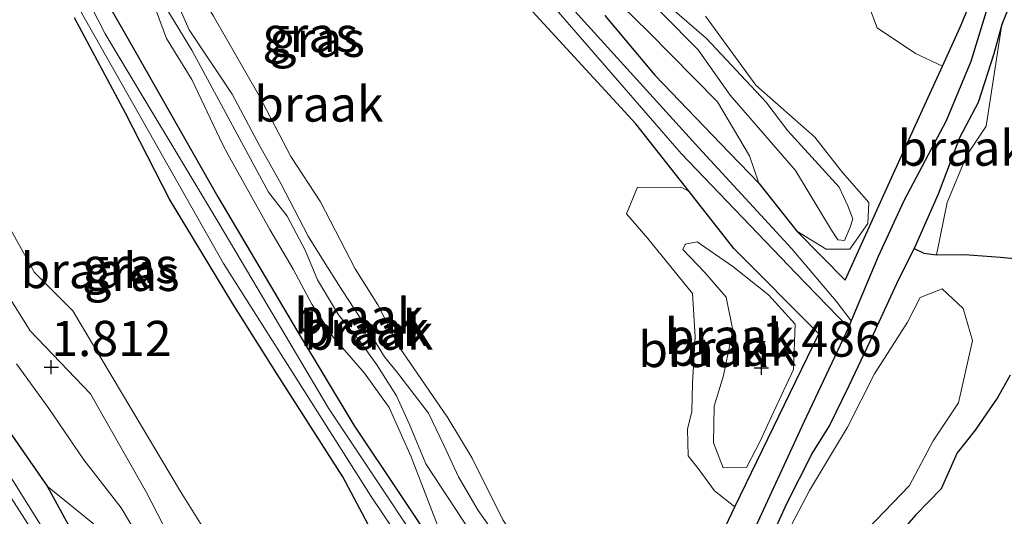
# Model space of a CAD drawing. Units: metres. Extents: x 259992 to 265230, y 591311 to 594003.
# Drawn here: x 262248 to 262317, y 592339 to 592375 of the extents above; entities that cross this region are included whole.
import ezdxf
from ezdxf.enums import TextEntityAlignment as Align

# ---------------------------------------------------------------- set-up
doc = ezdxf.new("R2010")
doc.units = ezdxf.units.M
doc.layers.get('0').update_dxf_attribs({"lineweight": 25})
for name, color, linetype in [('B-ME-GW-HOOGTEPUNT-S-B1', 10, 'Continuous'), ('B-ME-GW-INSTEEKWATERGANG-L-B1', 10, 'Continuous'), ('B-ME-GW-WATERGANG-GREPPEL-L-B1', 10, 'Continuous')]:
    doc.layers.add(name, color=color, linetype=linetype)
for name, color, linetype, lineweight in [('B-ME-GW-KRUINLIJN-L-B1', 93, 'Continuous', 18), ('B-ME-GW-TEENLIJN-L-B1', 93, 'Continuous', 18), ('B-ME-IE-GRASLAND-GV-B6', 93, 'Continuous', 18), ('B-ME-IE-GRONDWERKLIJN-GROND_NIETINGERICHT-GV-B6', 253, 'Continuous', 18), ('B-ME-OG-WATER-GV-B6', 153, 'Continuous', 18)]:
    doc.layers.add(name, color=color, linetype=linetype, lineweight=lineweight)
doc.styles.add('NLCS-ISO', font='NLCS-ISO.TTF')

# ---------------------------------------------------------------- blocks, each defined once
blk = doc.blocks.new('hoogtepunt')
for p, q in [((-0.5, 0), (0.5, 0)), ((0, 0.5), (0, -0.5))]:
    blk.add_line(p, q)

msp = doc.modelspace()

# ---------------------------------------------------------------- linework, layer by layer
at = {"layer": 'B-ME-GW-INSTEEKWATERGANG-L-B1'}
for points in [[(262353.017, 592457.479, 1.128), (262348.585, 592446.81, 1.122), (262347.533, 592442.953, 1.068), (262345.162, 592437.431, 1.07), (262343.049, 592432.428, 1.008), (262340.719, 592427.823, 0.96), (262339.006, 592424.129, 0.948), (262337.472, 592420.652, 0.968), (262335.324, 592415.964, 0.992), (262333.972, 592412.364, 0.998), (262332.305, 592407.813, 1.098), (262329.779, 592401.606, 1.094), (262327.85, 592397.354, 1.144), (262325.383, 592392.275, 1.152), (262323.64, 592388.993, 1.104), (262321.997, 592385.625, 0.946), (262319.792, 592380.944, 0.624), (262318.644, 592378.006, 0.54), (262317.145, 592374.214, 0.662), (262316.568, 592372.13, 0.842), (262315.47, 592368.692, 0.944), (262314.139, 592366.177, 1.084), (262312.63, 592362.191, 1.174), (262310.93, 592358.352, 1.208)], [(262294.997, 592362.375, 0.887), (262291.223, 592367.165, 0.86), (262279.242, 592380.199, 0.862), (262268.968, 592392.353, 0.774), (262255.669, 592407.246, 0.792), (262249.262, 592414.939, 0.78), (262244.867, 592421.114, 0.78), (262240.073, 592427.332, 0.78)], [(262312.939, 592371.27, 1.126), (262314.196, 592374.033, 1.098), (262315.791, 592377.861, 1.056), (262312.9, 592381.196, 0.726), (262311.33, 592382.635, 0.726)], [(262253.195, 592376.83, 1.112), (262255.907, 592372.064, 1.074), (262261.609, 592362.007, 1.01), (262267.252, 592352.473, 0.944), (262271.251, 592345.824, 1.166), (262277.869, 592335.943, 1.246), (262282.807, 592327.868, 1.262), (262289.967, 592319.69, 1.264), (262290.286, 592320.778, 1.342), (262292.53, 592326.497, 1.382), (262294.073, 592330.865, 1.414), (262296.018, 592335.368, 1.276), (262298.24, 592340.043, 1.308), (262301.743, 592347.295, 1.298), (262304.18, 592352.309, 1.246), (262298.169, 592358.348, 0.91), (262294.997, 592362.375, 0.887)], [(262272.267, 592338.79, 1.284), (262270.476, 592342.178, 1.198), (262265.773, 592349.508, 0.988), (262262.692, 592354.424, 0.95), (262258.206, 592361.834, 0.962), (262255.092, 592367.939, 1.038), (262251.478, 592374.691, 1.032)], [(262289.035, 592374.856, 0.792), (262292.571, 592370.628, 0.926), (262297.213, 592365.773, 0.944), (262299.931, 592362.975, 1.064), (262302.63, 592359.568, 1.222), (262306.035, 592356.097, 1.23), (262307.204, 592358.646, 1.37), (262309.199, 592363.087, 1.324), (262311.529, 592368.17, 1.158), (262312.939, 592371.27, 1.126)], [(262284.5, 592300.299, 0.98), (262285.679, 592303.124, 0.81), (262286.453, 592305.117, 0.688), (262288.275, 592310.135, 0.644), (262290.341, 592314.164, 0.71), (262292.863, 592319.537, 0.822), (262295.573, 592325.321, 0.816), (262297.602, 592331.179, 0.818), (262299.005, 592334.199, 0.814), (262300.536, 592337.279, 0.73), (262301.916, 592340.289, 0.814), (262303.676, 592343.782, 1.112), (262304.945, 592345.769, 1.132), (262306.337, 592348.634, 1.136), (262308.021, 592352.221, 1.186), (262309.695, 592355.873, 1.196), (262310.93, 592358.352, 1.208)], [(262310.93, 592358.352, 1.208), (262311.614, 592358.019, 1.03), (262312.509, 592357.887, 0.416), (262314.492, 592357.914, 0.546), (262317.056, 592357.734, 0.368), (262318.795, 592357.574, 0.664)], [(262317.737, 592349.36, 0.826), (262316.851, 592347.816, 0.958), (262315.262, 592345.479, 0.974), (262313.981, 592343.856, 1.034), (262312.836, 592341.315, 1.1), (262311.029, 592339.457, 1.002), (262308.809, 592336.871, 0.924), (262308.174, 592333.4, 0.922), (262307.243, 592330.284, 0.928), (262305.749, 592327.067, 0.932), (262304.407, 592324.139, 0.93), (262302.384, 592320.289, 0.958), (262300.358, 592316.261, 0.932), (262298.117, 592311.456, 0.938), (262295.803, 592306.366, 0.918), (262294.078, 592302.34, 0.924), (262293.701, 592299.825, 0.91), (262293.577, 592297.991, 0.928), (262293.275, 592296.636, 0.812), (262291.476, 592296.446, 0.764), (262288.572, 592297.319, 0.756), (262285.8, 592298.828, 0.758)], [(262245.364, 592347.496, 1.502), (262249.543, 592341.5, 1.382), (262252.669, 592335.768, 1.346)]]:
    msp.add_polyline3d(points, dxfattribs=at)
at = {"layer": 'B-ME-GW-KRUINLIJN-L-B1'}
for points in [[(262290.529, 592377.595, 1.196), (262295.636, 592372.408, 1.312), (262297.907, 592369.198, 1.466), (262302.532, 592363.873, 1.828), (262305.073, 592359.643, 1.966)], [(262282.086, 592336.936, 1.784), (262280.047, 592339.782, 1.792), (262278.654, 592342.172, 1.738), (262277.614, 592344.42, 1.596), (262276.542, 592346.683, 1.556), (262274.264, 592349.618, 1.51), (262273.427, 592350.658, 1.376), (262272.09, 592352.824, 1.35), (262270.458, 592355.343, 1.4), (262269.211, 592357.269, 1.414), (262268.019, 592359.228, 1.372), (262266.079, 592362.944, 1.528), (262264.563, 592365.629, 1.552), (262262.633, 592369.28, 1.592), (262259.581, 592373.824, 1.584), (262258.349, 592376.697, 1.44)], [(262257.604, 592375.984, 1.486), (262259.782, 592372.398, 1.592), (262265.201, 592362.331, 1.582), (262266.53, 592360.627, 1.45), (262267.802, 592358.233, 1.414), (262268.667, 592356.125, 1.398), (262270.176, 592353.641, 1.338), (262271.672, 592351.781, 1.376), (262272.871, 592350.097, 1.436), (262274.273, 592347.902, 1.51), (262275.192, 592345.868, 1.666), (262276.347, 592343.09, 1.71), (262279.558, 592338.195, 1.764)], [(262305.073, 592359.643, 1.966), (262305.533, 592358.954, 1.984), (262305.996, 592358.921, 1.984), (262306.409, 592359.866, 1.986), (262306.6, 592360.456, 1.944), (262306.237, 592361.359, 1.846), (262305.61, 592362.681, 1.702), (262301.992, 592366.688, 1.494), (262300.424, 592368.74, 1.39), (262296.224, 592373.213, 1.308), (262293.429, 592375.628, 1.258)], [(262295.563, 592358.826, 1.372), (262294.726, 592358.652, 1.41), (262294.719, 592358.636, 1.41), (262294.553, 592358.274, 1.41), (262296.098, 592356.65, 1.404), (262297.623, 592354.896, 1.426), (262298.083, 592352.556, 1.426), (262297.43, 592349.352, 1.418), (262296.768, 592347.167, 1.436), (262296.718, 592344.583, 1.484), (262297.417, 592342.809, 1.518), (262299.061, 592342.832, 1.52), (262300.034, 592344.695, 1.51), (262300.991, 592346.784, 1.488), (262302.38, 592349.77, 1.478), (262302.498, 592352.981, 1.478), (262300.622, 592355.055, 1.44), (262298.1, 592357.066, 1.446), (262295.563, 592358.826, 1.372)], [(262244.818, 592358.117, 1.492), (262248.336, 592352.504, 1.718), (262252.601, 592348.041, 1.79), (262256.563, 592341.05, 1.876), (262259.577, 592335.25, 1.754), (262262.06, 592331.763, 1.766), (262264.299, 592328.528, 1.768), (262268.031, 592322.338, 1.834), (262271.25, 592318.156, 1.73), (262273.775, 592313.894, 1.798), (262277.647, 592309.79, 2.004), (262279.941, 592304.459, 2.198)], [(262279.941, 592304.459, 2.198), (262280.119, 592303.502, 1.95), (262280.056, 592302.755, 1.95), (262279.555, 592301.531, 1.95), (262279.126, 592301.509, 1.896), (262277.49, 592303.931, 1.856), (262275.49, 592307.037, 1.8), (262273.347, 592310.268, 1.682), (262272.01, 592312.692, 1.674), (262270.21, 592315.149, 1.688), (262267.607, 592318.85, 1.69), (262264.865, 592323.551, 1.766), (262261.695, 592328.188, 1.716), (262258.104, 592333.337, 1.628), (262256.702, 592336.707, 1.682), (262254.777, 592339.978, 1.732), (262252.128, 592343.361, 1.726), (262249.656, 592347.002, 1.738), (262247.371, 592350.179, 1.77)]]:
    msp.add_polyline3d(points, dxfattribs=at)
at = {"layer": 'B-ME-GW-TEENLIJN-L-B1'}
for points in [[(262253.96, 592383.625, 0.898), (262253.013, 592382.427, 0.934), (262254.917, 592379.285, 1.034), (262256.724, 592376.626, 1.106), (262257.989, 592373.219, 1.152), (262259.788, 592370.325, 1.218), (262261.944, 592365.735, 1.122), (262262.35, 592364.971, 1.106), (262265.306, 592359.695, 1.088), (262266.957, 592356.868, 0.952), (262268.279, 592354.411, 1.014), (262269.817, 592352.034, 1.048), (262272, 592349.501, 1.1), (262273.759, 592347.083, 1.094), (262275.319, 592343.581, 1.254), (262277.415, 592338.122, 1.266), (262280.448, 592334.622, 1.108), (262283.306, 592331.302, 1.256), (262286.378, 592327.147, 1.406), (262287.28, 592323.947, 1.422), (262290.286, 592320.778, 1.342)], [(262292.53, 592326.497, 1.382), (262289.514, 592329.69, 1.478), (262287.492, 592331.792, 1.398), (262284.232, 592335.495, 1.434), (262281.81, 592339.113, 1.342), (262279.637, 592343.493, 1.158), (262277.897, 592346.341, 0.958), (262274.438, 592351.389, 0.856), (262272.946, 592354.343, 0.866), (262271.336, 592356.912, 0.946), (262268.892, 592361.654, 1.034), (262266.799, 592364.863, 1.044), (262264.531, 592369.207, 1.044), (262261.321, 592374.798, 0.936), (262259.042, 592378.47, 0.882), (262256.563, 592381.616, 0.854), (262253.96, 592383.625, 0.898)], [(262311.33, 592382.635, 0.726), (262310.175, 592381.395, 1.002), (262308.998, 592380.043, 0.996), (262308.06, 592378.084, 1.044), (262307.583, 592375.915, 1.11), (262308.313, 592373.988, 1.114), (262311.022, 592372.169, 1.118), (262312.939, 592371.27, 1.126)], [(262299.931, 592362.975, 1.064), (262299.267, 592364.912, 0.856), (262297.016, 592368.73, 0.832), (262292.094, 592373.713, 0.724), (262288.45, 592377.273, 0.718)], [(262296.154, 592374.798, 0.946), (262299.712, 592369.923, 0.912), (262303.894, 592366.235, 1.284), (262305.849, 592363.726, 1.452), (262307.727, 592361.612, 1.454), (262307.656, 592360.111, 1.434), (262306.365, 592358.294, 1.366), (262304.69, 592358.286, 1.312), (262302.63, 592359.568, 1.222)], [(262317.145, 592374.214, 0.662), (262316.037, 592367.019, 0.3), (262314.657, 592364.964, 0.324), (262313.273, 592361.597, 0.336), (262312.509, 592357.887, 0.416)], [(262251.342, 592353.929, 0.924), (262248.642, 592356.639, 0.956), (262246.986, 592359.628, 1.006), (262245.072, 592363.79, 1.014), (262242.702, 592367.523, 1.052), (262239.235, 592370.685, 1.18), (262236.742, 592371.369, 1.102)], [(262298.24, 592340.043, 1.308), (262296.801, 592341.165, 1.023), (262295.714, 592342.658, 1.023), (262294.936, 592343.652, 1.023), (262294.887, 592345.545, 1.023), (262295.177, 592346.786, 1.021), (262295.231, 592348.771, 1.007), (262295.418, 592352.09, 0.989), (262295.233, 592355.16, 0.947), (262292.081, 592359.053, 0.923), (262290.549, 592360.791, 0.923), (262291.342, 592362.696, 0.923), (262294.518, 592362.634, 0.923), (262294.997, 592362.375, 0.887)], [(262251.342, 592353.929, 0.924), (262254.792, 592348.132, 1.4), (262258.965, 592341.124, 1.398), (262261.224, 592337.541, 1.322), (262265.351, 592331.907, 1.32), (262267.715, 592328.554, 1.328), (262270.39, 592323.925, 1.42), (262274.617, 592316.295, 1.43), (262277.816, 592312.46, 1.434), (262280.549, 592309.476, 1.476), (262281.735, 592306.722, 1.306)], [(262249.543, 592341.5, 1.382), (262253.548, 592338.252, 1.414), (262255.686, 592334.664, 1.438), (262258.603, 592330.561, 1.434), (262261.278, 592324.498, 1.4), (262265.184, 592319.861, 1.41), (262268.157, 592314.796, 1.296), (262269.94, 592312.387, 1.302), (262272.753, 592308.928, 1.4), (262276.89, 592302.275, 1.404), (262278.435, 592300.173, 1.388), (262279.562, 592299.637, 1.344), (262280.528, 592300.528, 1.312), (262281.538, 592302.991, 1.29), (262281.735, 592306.722, 1.306)]]:
    msp.add_polyline3d(points, dxfattribs=at)
at = {"layer": 'B-ME-GW-WATERGANG-GREPPEL-L-B1'}
msp.add_polyline3d([(262316.762, 592377.541, 0.128), (262314.948, 592371.585, 0.216), (262313.204, 592367.388, 0.25), (262310.19, 592361.723, 0.3), (262308.381, 592357.775, 0.32), (262306.47, 592353.217, 0.376), (262306.276, 592352.749, 0.364), (262303.127, 592346.051, 0.364), (262299.543, 592338.318, 0.364), (262296.257, 592331.364, 0.356), (262292.698, 592322.904, 0.356), (262290.579, 592318.281, 0.356), (262289.547, 592316.008, 0.356)], dxfattribs=at)
at = {"layer": 'B-ME-IE-GRASLAND-GV-B6'}
for points in [[(262353.017, 592457.479, 1.128), (262348.585, 592446.81, 1.122), (262347.533, 592442.953, 1.068), (262345.162, 592437.431, 1.07), (262343.049, 592432.428, 1.008), (262340.719, 592427.823, 0.96), (262339.006, 592424.129, 0.948), (262337.472, 592420.652, 0.968), (262335.324, 592415.964, 0.992), (262333.972, 592412.364, 0.998), (262332.305, 592407.813, 1.098), (262329.779, 592401.606, 1.094), (262327.85, 592397.354, 1.144), (262325.383, 592392.275, 1.152), (262323.64, 592388.993, 1.104), (262321.997, 592385.625, 0.946), (262319.792, 592380.944, 0.624), (262318.644, 592378.006, 0.54), (262317.145, 592374.214, 0.662)], [(262306.47, 592353.217, 0.376), (262305.403, 592354.622, 0.334), (262302.264, 592358.329, 0.338), (262295.69, 592365.482, 0.292), (262282.046, 592380.533, 0.388), (262269.93, 592394.228, 0.44), (262257.825, 592408.772, 0.452), (262247.259, 592421.417, 0.462), (262241.072, 592428.592, 0.342), (262242.037, 592429.524, 0.416), (262250.777, 592437.043, 0.336), (262259.641, 592444.744, 0.28), (262261.598, 592442.673, 0.372), (262268.868, 592434.126, 0.334), (262278.821, 592422.14, 0.268), (262291.417, 592407.191, 0.098), (262303.81, 592393.45, 0.16), (262315.627, 592380.231, 0.156), (262316.762, 592377.541, 0.128), (262314.948, 592371.585, 0.216), (262313.204, 592367.388, 0.25), (262310.19, 592361.723, 0.3), (262308.381, 592357.775, 0.32), (262306.47, 592353.217, 0.376)], [(262290.579, 592318.281, 0.356), (262289.534, 592318.521, 0.532), (262286.909, 592321.436, 0.536), (262282.275, 592327.959, 0.538), (262278.912, 592332.825, 0.544), (262269.458, 592347.03, 0.54), (262261.686, 592360.127, 0.546), (262253.644, 592373.546, 0.526), (262248.17, 592384.275, 0.518)], [(262253.195, 592376.83, 1.112), (262255.907, 592372.064, 1.074), (262261.609, 592362.007, 1.01), (262267.252, 592352.473, 0.944), (262271.251, 592345.824, 1.166), (262277.869, 592335.943, 1.246), (262282.807, 592327.868, 1.262), (262289.967, 592319.69, 1.264), (262290.286, 592320.778, 1.342), (262292.53, 592326.497, 1.382), (262294.073, 592330.865, 1.414), (262296.018, 592335.368, 1.276), (262298.24, 592340.043, 1.308), (262301.743, 592347.295, 1.298), (262304.18, 592352.309, 1.246), (262298.169, 592358.348, 0.91), (262294.997, 592362.375, 0.887), (262291.223, 592367.165, 0.86), (262279.242, 592380.199, 0.862)], [(262282.296, 592299.426, 0.356), (262279.961, 592295.678, 0.364), (262279.051, 592294.344, 0.4), (262278.168, 592295.326, 0.402), (262273.671, 592301.805, 0.393), (262264.762, 592314.985, 0.393), (262253.946, 592330.949, 0.393), (262244.05, 592346.751, 0.393), (262234.846, 592360.981, 0.395), (262233.249, 592363.187, 0.395), (262230.06, 592379.159, 0.553)], [(262289.035, 592374.856, 0.792), (262292.571, 592370.628, 0.926), (262297.213, 592365.773, 0.944), (262299.931, 592362.975, 1.064), (262302.63, 592359.568, 1.222), (262306.035, 592356.097, 1.23), (262307.204, 592358.646, 1.37), (262309.199, 592363.087, 1.324), (262311.529, 592368.17, 1.158), (262312.939, 592371.27, 1.126), (262314.196, 592374.033, 1.098), (262315.791, 592377.861, 1.056)], [(262281.451, 592295.633, 0.407), (262282.296, 592299.426, 0.356), (262284.046, 592302.724, 0.356), (262286.293, 592307.626, 0.356), (262288.545, 592313.799, 0.356), (262289.547, 592316.008, 0.356), (262290.579, 592318.281, 0.356), (262292.698, 592322.904, 0.356), (262296.257, 592331.364, 0.356), (262299.543, 592338.318, 0.364), (262303.127, 592346.051, 0.364), (262306.276, 592352.749, 0.364), (262306.47, 592353.217, 0.376), (262308.381, 592357.775, 0.32), (262310.19, 592361.723, 0.3), (262313.204, 592367.388, 0.25), (262314.948, 592371.585, 0.216), (262316.762, 592377.541, 0.128)], [(262284.017, 592377.102, 0.36), (262294.433, 592365.083, 0.396), (262302.55, 592356.606, 0.466), (262306.276, 592352.749, 0.364), (262303.127, 592346.051, 0.364), (262299.543, 592338.318, 0.364), (262296.257, 592331.364, 0.356), (262292.698, 592322.904, 0.356), (262290.579, 592318.281, 0.356)], [(262251.448, 592375.986, 0.546), (262262.025, 592357.284, 0.506), (262272.472, 592340.772, 0.62), (262283.311, 592324.638, 0.518), (262289.547, 592316.008, 0.356), (262288.545, 592313.799, 0.356), (262286.293, 592307.626, 0.356), (262284.046, 592302.724, 0.356), (262282.296, 592299.426, 0.356)], [(262272.267, 592338.79, 1.284), (262270.476, 592342.178, 1.198), (262265.773, 592349.508, 0.988), (262262.692, 592354.424, 0.95), (262258.206, 592361.834, 0.962), (262255.092, 592367.939, 1.038), (262251.478, 592374.691, 1.032)], [(262317.145, 592374.214, 0.662), (262316.568, 592372.13, 0.842), (262315.47, 592368.692, 0.944), (262314.139, 592366.177, 1.084), (262312.63, 592362.191, 1.174), (262310.93, 592358.352, 1.208), (262309.695, 592355.873, 1.196), (262308.021, 592352.221, 1.186), (262306.337, 592348.634, 1.136), (262304.945, 592345.769, 1.132), (262303.676, 592343.782, 1.112), (262301.916, 592340.289, 0.814), (262300.536, 592337.279, 0.73)], [(262247.123, 592290.047, 0.557), (262243.786, 592308.217, 0.621), (262241.041, 592323.727, 0.687), (262238.522, 592338.774, 0.693), (262236.259, 592348.948, 0.731), (262234.381, 592356.318, 0.697), (262233.99, 592360.199, 0.395), (262242.992, 592346.877, 0.395), (262253.465, 592330.553, 0.393), (262264.183, 592314.415, 0.393), (262273.015, 592300.852, 0.393), (262278.589, 592292.645, 0.393)], [(262245.364, 592347.496, 1.502), (262249.543, 592341.5, 1.382), (262252.669, 592335.768, 1.346)]]:
    msp.add_polyline3d(points, dxfattribs=at)
at = {"layer": 'B-ME-IE-GRONDWERKLIJN-GROND_NIETINGERICHT-GV-B6'}
for points in [[(262317.145, 592374.214, 0.662), (262318.644, 592378.006, 0.54), (262319.792, 592380.944, 0.624), (262322.626, 592384.307, 0.506), (262325.648, 592389.033, 0.444), (262328.108, 592394.096, 0.322), (262329.821, 592397.79, 0.466), (262332.191, 592402.874, 0.554), (262334.607, 592407.062, 0.596), (262337.522, 592412.075, 0.292), (262340.503, 592418.492, 0.222), (262342.685, 592424.34, 0.254), (262344.93, 592429.282, 0.182), (262347.565, 592434.902, 0.106), (262349.9, 592440.082, 0.256), (262351.588, 592447.111, 0.334), (262354.52, 592454.506, 0.002), (262357.4, 592461.267, -0.008)], [(262312.9, 592381.196, 0.726), (262315.791, 592377.861, 1.056), (262314.196, 592374.033, 1.098), (262312.939, 592371.27, 1.126), (262311.022, 592372.169, 1.118), (262308.313, 592373.988, 1.114), (262307.583, 592375.915, 1.11), (262308.06, 592378.084, 1.044), (262308.998, 592380.043, 0.996), (262310.175, 592381.395, 1.002), (262311.33, 592382.635, 0.726), (262312.9, 592381.196, 0.726)], [(262279.242, 592380.199, 0.862), (262291.223, 592367.165, 0.86), (262294.997, 592362.375, 0.887), (262294.518, 592362.634, 0.923), (262291.342, 592362.696, 0.923), (262290.549, 592360.791, 0.923), (262292.081, 592359.053, 0.923), (262295.233, 592355.16, 0.947), (262295.418, 592352.09, 0.989), (262295.231, 592348.771, 1.007), (262295.177, 592346.786, 1.021), (262294.887, 592345.545, 1.023), (262294.936, 592343.652, 1.023), (262295.714, 592342.658, 1.023), (262296.801, 592341.165, 1.023), (262298.24, 592340.043, 1.308)], [(262299.931, 592362.975, 1.064), (262299.267, 592364.912, 0.856), (262297.016, 592368.73, 0.832), (262292.094, 592373.713, 0.724), (262288.45, 592377.273, 0.718)], [(262288.45, 592377.273, 0.718), (262292.094, 592373.713, 0.724), (262297.016, 592368.73, 0.832), (262299.267, 592364.912, 0.856), (262299.931, 592362.975, 1.064), (262297.213, 592365.773, 0.944), (262292.571, 592370.628, 0.926), (262289.035, 592374.856, 0.792)], [(262306.409, 592359.866, 1.986), (262305.996, 592358.921, 1.984), (262305.533, 592358.954, 1.984), (262305.073, 592359.643, 1.966), (262302.532, 592363.873, 1.828), (262297.907, 592369.198, 1.466), (262295.636, 592372.408, 1.312), (262290.529, 592377.595, 1.196)], [(262290.529, 592377.595, 1.196), (262295.636, 592372.408, 1.312), (262297.907, 592369.198, 1.466), (262302.532, 592363.873, 1.828), (262305.073, 592359.643, 1.966)], [(262277.869, 592335.943, 1.246), (262271.251, 592345.824, 1.166), (262267.252, 592352.473, 0.944), (262261.609, 592362.007, 1.01), (262255.907, 592372.064, 1.074), (262253.195, 592376.83, 1.112)], [(262256.724, 592376.626, 1.106), (262257.989, 592373.219, 1.152), (262259.788, 592370.325, 1.218), (262261.944, 592365.735, 1.122), (262262.35, 592364.971, 1.106), (262265.306, 592359.695, 1.088), (262266.957, 592356.868, 0.952), (262268.279, 592354.411, 1.014), (262269.817, 592352.034, 1.048), (262272, 592349.501, 1.1), (262273.759, 592347.083, 1.094), (262275.319, 592343.581, 1.254), (262277.415, 592338.122, 1.266)], [(262290.286, 592320.778, 1.342), (262287.28, 592323.947, 1.422), (262286.378, 592327.147, 1.406), (262283.306, 592331.302, 1.256), (262280.448, 592334.622, 1.108), (262277.415, 592338.122, 1.266), (262275.319, 592343.581, 1.254), (262273.759, 592347.083, 1.094), (262272, 592349.501, 1.1), (262269.817, 592352.034, 1.048), (262268.279, 592354.411, 1.014), (262266.957, 592356.868, 0.952), (262265.306, 592359.695, 1.088), (262262.35, 592364.971, 1.106), (262261.944, 592365.735, 1.122), (262259.788, 592370.325, 1.218), (262257.989, 592373.219, 1.152), (262256.724, 592376.626, 1.106)], [(262258.349, 592376.697, 1.44), (262259.581, 592373.824, 1.584), (262262.633, 592369.28, 1.592), (262264.563, 592365.629, 1.552), (262266.079, 592362.944, 1.528), (262268.019, 592359.228, 1.372), (262269.211, 592357.269, 1.414), (262270.458, 592355.343, 1.4), (262272.09, 592352.824, 1.35), (262273.427, 592350.658, 1.376), (262274.264, 592349.618, 1.51), (262276.542, 592346.683, 1.556), (262277.614, 592344.42, 1.596), (262278.654, 592342.172, 1.738), (262280.047, 592339.782, 1.792), (262282.086, 592336.936, 1.784), (262283.838, 592334.461, 1.78), (262285.643, 592332.102, 1.794), (262288.418, 592328.342, 1.822), (262288.809, 592327.585, 1.826), (262290.936, 592324.8, 1.86), (262291.017, 592323.588, 1.898)], [(262282.086, 592336.936, 1.784), (262280.047, 592339.782, 1.792), (262278.654, 592342.172, 1.738), (262277.614, 592344.42, 1.596), (262276.542, 592346.683, 1.556), (262274.264, 592349.618, 1.51), (262273.427, 592350.658, 1.376), (262272.09, 592352.824, 1.35), (262270.458, 592355.343, 1.4), (262269.211, 592357.269, 1.414), (262268.019, 592359.228, 1.372), (262266.079, 592362.944, 1.528), (262264.563, 592365.629, 1.552), (262262.633, 592369.28, 1.592), (262259.581, 592373.824, 1.584), (262258.349, 592376.697, 1.44)], [(262291.017, 592323.588, 1.898), (262290.492, 592322.355, 1.944), (262289.801, 592323.15, 1.952), (262288.34, 592325.651, 1.918), (262286.258, 592328.317, 1.878), (262285.146, 592330.279, 1.856), (262283.612, 592333.012, 1.816), (262281.806, 592335.413, 1.774), (262279.558, 592338.195, 1.764), (262276.347, 592343.09, 1.71), (262275.192, 592345.868, 1.666), (262274.273, 592347.902, 1.51), (262272.871, 592350.097, 1.436), (262271.672, 592351.781, 1.376), (262270.176, 592353.641, 1.338), (262268.667, 592356.125, 1.398), (262267.802, 592358.233, 1.414), (262266.53, 592360.627, 1.45), (262265.201, 592362.331, 1.582), (262259.782, 592372.398, 1.592), (262257.604, 592375.984, 1.486)], [(262257.604, 592375.984, 1.486), (262259.782, 592372.398, 1.592), (262265.201, 592362.331, 1.582), (262266.53, 592360.627, 1.45), (262267.802, 592358.233, 1.414), (262268.667, 592356.125, 1.398), (262270.176, 592353.641, 1.338), (262271.672, 592351.781, 1.376), (262272.871, 592350.097, 1.436), (262274.273, 592347.902, 1.51), (262275.192, 592345.868, 1.666), (262276.347, 592343.09, 1.71), (262279.558, 592338.195, 1.764)], [(262307.583, 592375.915, 1.11), (262308.313, 592373.988, 1.114), (262311.022, 592372.169, 1.118), (262312.939, 592371.27, 1.126), (262311.529, 592368.17, 1.158), (262309.199, 592363.087, 1.324), (262307.204, 592358.646, 1.37), (262306.035, 592356.097, 1.23), (262302.63, 592359.568, 1.222), (262304.69, 592358.286, 1.312), (262306.365, 592358.294, 1.366), (262307.656, 592360.111, 1.434), (262307.727, 592361.612, 1.454), (262305.849, 592363.726, 1.452), (262303.894, 592366.235, 1.284), (262299.712, 592369.923, 0.912), (262296.154, 592374.798, 0.946)], [(262293.429, 592375.628, 1.258), (262296.224, 592373.213, 1.308), (262300.424, 592368.74, 1.39), (262301.992, 592366.688, 1.494), (262305.61, 592362.681, 1.702), (262306.237, 592361.359, 1.846), (262306.6, 592360.456, 1.944), (262306.409, 592359.866, 1.986)], [(262305.073, 592359.643, 1.966), (262305.533, 592358.954, 1.984), (262305.996, 592358.921, 1.984), (262306.409, 592359.866, 1.986), (262306.6, 592360.456, 1.944), (262306.237, 592361.359, 1.846), (262305.61, 592362.681, 1.702), (262301.992, 592366.688, 1.494), (262300.424, 592368.74, 1.39), (262296.224, 592373.213, 1.308), (262293.429, 592375.628, 1.258)], [(262251.478, 592374.691, 1.032), (262255.092, 592367.939, 1.038), (262258.206, 592361.834, 0.962), (262262.692, 592354.424, 0.95), (262265.773, 592349.508, 0.988), (262270.476, 592342.178, 1.198), (262272.267, 592338.79, 1.284)], [(262298.24, 592340.043, 1.308), (262296.018, 592335.368, 1.276), (262294.073, 592330.865, 1.414), (262292.53, 592326.497, 1.382), (262289.514, 592329.69, 1.478), (262287.492, 592331.792, 1.398), (262284.232, 592335.495, 1.434), (262281.81, 592339.113, 1.342), (262279.637, 592343.493, 1.158), (262277.897, 592346.341, 0.958), (262274.438, 592351.389, 0.856), (262272.946, 592354.343, 0.866), (262271.336, 592356.912, 0.946), (262268.892, 592361.654, 1.034), (262266.799, 592364.863, 1.044), (262264.531, 592369.207, 1.044), (262261.321, 592374.798, 0.936)], [(262261.321, 592374.798, 0.936), (262264.531, 592369.207, 1.044), (262266.799, 592364.863, 1.044), (262268.892, 592361.654, 1.034), (262271.336, 592356.912, 0.946), (262272.946, 592354.343, 0.866), (262274.438, 592351.389, 0.856), (262277.897, 592346.341, 0.958), (262279.637, 592343.493, 1.158), (262281.81, 592339.113, 1.342), (262284.232, 592335.495, 1.434), (262287.492, 592331.792, 1.398), (262289.514, 592329.69, 1.478), (262292.53, 592326.497, 1.382), (262290.286, 592320.778, 1.342)], [(262296.154, 592374.798, 0.946), (262299.712, 592369.923, 0.912), (262303.894, 592366.235, 1.284), (262305.849, 592363.726, 1.452), (262307.727, 592361.612, 1.454), (262307.656, 592360.111, 1.434), (262306.365, 592358.294, 1.366), (262304.69, 592358.286, 1.312), (262302.63, 592359.568, 1.222), (262299.931, 592362.975, 1.064)], [(262317.145, 592374.214, 0.662), (262316.037, 592367.019, 0.3), (262314.657, 592364.964, 0.324), (262313.273, 592361.597, 0.336), (262312.509, 592357.887, 0.416), (262311.614, 592358.019, 1.03), (262310.93, 592358.352, 1.208), (262312.63, 592362.191, 1.174), (262314.139, 592366.177, 1.084), (262315.47, 592368.692, 0.944), (262316.568, 592372.13, 0.842), (262317.145, 592374.214, 0.662)], [(262318.795, 592357.574, 0.664), (262317.056, 592357.734, 0.368), (262314.492, 592357.914, 0.546), (262312.509, 592357.887, 0.416), (262313.273, 592361.597, 0.336), (262314.657, 592364.964, 0.324), (262316.037, 592367.019, 0.3), (262317.145, 592374.214, 0.662)], [(262298.24, 592340.043, 1.308), (262296.801, 592341.165, 1.023), (262295.714, 592342.658, 1.023), (262294.936, 592343.652, 1.023), (262294.887, 592345.545, 1.023), (262295.177, 592346.786, 1.021), (262295.231, 592348.771, 1.007), (262295.418, 592352.09, 0.989), (262295.233, 592355.16, 0.947), (262292.081, 592359.053, 0.923), (262290.549, 592360.791, 0.923), (262291.342, 592362.696, 0.923), (262294.518, 592362.634, 0.923), (262294.997, 592362.375, 0.887), (262298.169, 592358.348, 0.91), (262304.18, 592352.309, 1.246), (262301.743, 592347.295, 1.298), (262298.24, 592340.043, 1.308)], [(262246.986, 592359.628, 1.006), (262248.642, 592356.639, 0.956), (262251.342, 592353.929, 0.924), (262254.792, 592348.132, 1.4), (262258.965, 592341.124, 1.398), (262261.224, 592337.541, 1.322)], [(262261.224, 592337.541, 1.322), (262258.965, 592341.124, 1.398), (262254.792, 592348.132, 1.4), (262251.342, 592353.929, 0.924), (262248.642, 592356.639, 0.956), (262246.986, 592359.628, 1.006)], [(262295.563, 592358.826, 1.372), (262294.726, 592358.652, 1.41), (262294.719, 592358.636, 1.41), (262294.553, 592358.274, 1.41), (262296.098, 592356.65, 1.404), (262297.623, 592354.896, 1.426), (262298.083, 592352.556, 1.426), (262297.43, 592349.352, 1.418), (262296.768, 592347.167, 1.436), (262296.718, 592344.583, 1.484), (262297.417, 592342.809, 1.518), (262299.061, 592342.832, 1.52), (262300.034, 592344.695, 1.51), (262300.991, 592346.784, 1.488), (262302.38, 592349.77, 1.478), (262302.498, 592352.981, 1.478), (262300.622, 592355.055, 1.44), (262298.1, 592357.066, 1.446), (262295.563, 592358.826, 1.372)], [(262299.061, 592342.832, 1.52), (262297.417, 592342.809, 1.518), (262296.718, 592344.583, 1.484), (262296.768, 592347.167, 1.436), (262297.43, 592349.352, 1.418), (262298.083, 592352.556, 1.426), (262297.623, 592354.896, 1.426), (262296.098, 592356.65, 1.404), (262294.553, 592358.274, 1.41), (262294.719, 592358.636, 1.41), (262294.726, 592358.652, 1.41), (262295.563, 592358.826, 1.372), (262298.1, 592357.066, 1.446), (262300.622, 592355.055, 1.44), (262302.498, 592352.981, 1.478), (262302.38, 592349.77, 1.478), (262300.991, 592346.784, 1.488), (262300.034, 592344.695, 1.51), (262299.061, 592342.832, 1.52)], [(262300.536, 592337.279, 0.73), (262301.916, 592340.289, 0.814), (262303.676, 592343.782, 1.112), (262304.945, 592345.769, 1.132), (262306.337, 592348.634, 1.136), (262308.021, 592352.221, 1.186), (262309.695, 592355.873, 1.196), (262310.93, 592358.352, 1.208), (262311.614, 592358.019, 1.03), (262312.509, 592357.887, 0.416)], [(262277.49, 592303.931, 1.856), (262279.126, 592301.509, 1.896), (262279.555, 592301.531, 1.95), (262280.056, 592302.755, 1.95), (262280.119, 592303.502, 1.95), (262279.941, 592304.459, 2.198), (262277.647, 592309.79, 2.004), (262273.775, 592313.894, 1.798), (262271.25, 592318.156, 1.73), (262268.031, 592322.338, 1.834), (262264.299, 592328.528, 1.768), (262262.06, 592331.763, 1.766), (262259.577, 592335.25, 1.754), (262256.563, 592341.05, 1.876), (262252.601, 592348.041, 1.79), (262248.336, 592352.504, 1.718), (262244.818, 592358.117, 1.492)], [(262244.818, 592358.117, 1.492), (262248.336, 592352.504, 1.718), (262252.601, 592348.041, 1.79), (262256.563, 592341.05, 1.876), (262259.577, 592335.25, 1.754), (262262.06, 592331.763, 1.766), (262264.299, 592328.528, 1.768), (262268.031, 592322.338, 1.834), (262271.25, 592318.156, 1.73), (262273.775, 592313.894, 1.798), (262277.647, 592309.79, 2.004), (262279.941, 592304.459, 2.198)], [(262312.509, 592357.887, 0.416), (262314.492, 592357.914, 0.546), (262317.056, 592357.734, 0.368), (262318.795, 592357.574, 0.664)], [(262307.622, 592338.45, 0.164), (262310.601, 592341.563, 0.164), (262312.284, 592344.714, 0.164), (262314.079, 592347.414, 0.164), (262315.07, 592351.836, 0.164), (262314.395, 592354.097, 0.164), (262312.906, 592355.496, 0.164), (262311.364, 592354.869, 0.164), (262310.46, 592353.113, 0.164), (262308.131, 592349.463, 0.164), (262306.202, 592345.689, 0.164), (262303.512, 592341.21, 0.164), (262301.734, 592337.765, 0.164)], [(262247.371, 592350.179, 1.77), (262249.656, 592347.002, 1.738), (262252.128, 592343.361, 1.726), (262254.777, 592339.978, 1.732), (262256.702, 592336.707, 1.682), (262258.104, 592333.337, 1.628), (262261.695, 592328.188, 1.716), (262264.865, 592323.551, 1.766), (262267.607, 592318.85, 1.69), (262270.21, 592315.149, 1.688), (262272.01, 592312.692, 1.674), (262273.347, 592310.268, 1.682), (262275.49, 592307.037, 1.8), (262277.49, 592303.931, 1.856)], [(262279.941, 592304.459, 2.198), (262280.119, 592303.502, 1.95), (262280.056, 592302.755, 1.95), (262279.555, 592301.531, 1.95), (262279.126, 592301.509, 1.896), (262277.49, 592303.931, 1.856), (262275.49, 592307.037, 1.8), (262273.347, 592310.268, 1.682), (262272.01, 592312.692, 1.674), (262270.21, 592315.149, 1.688), (262267.607, 592318.85, 1.69), (262264.865, 592323.551, 1.766), (262261.695, 592328.188, 1.716), (262258.104, 592333.337, 1.628), (262256.702, 592336.707, 1.682), (262254.777, 592339.978, 1.732), (262252.128, 592343.361, 1.726), (262249.656, 592347.002, 1.738), (262247.371, 592350.179, 1.77)], [(262308.809, 592336.871, 0.924), (262311.029, 592339.457, 1.002), (262312.836, 592341.315, 1.1), (262313.981, 592343.856, 1.034), (262315.262, 592345.479, 0.974), (262316.851, 592347.816, 0.958), (262317.737, 592349.36, 0.826)], [(262317.737, 592349.36, 0.826), (262316.851, 592347.816, 0.958), (262315.262, 592345.479, 0.974), (262313.981, 592343.856, 1.034), (262312.836, 592341.315, 1.1), (262311.029, 592339.457, 1.002), (262308.809, 592336.871, 0.924)], [(262253.548, 592338.252, 1.414), (262249.543, 592341.5, 1.382), (262245.364, 592347.496, 1.502)], [(262252.669, 592335.768, 1.346), (262249.543, 592341.5, 1.382), (262253.548, 592338.252, 1.414)]]:
    msp.add_polyline3d(points, dxfattribs=at)
at = {"layer": 'B-ME-OG-WATER-GV-B6'}
for points in [[(262248.17, 592384.275, 0.518), (262253.644, 592373.546, 0.526), (262261.686, 592360.127, 0.546), (262269.458, 592347.03, 0.54), (262278.912, 592332.825, 0.544), (262282.275, 592327.959, 0.538), (262286.909, 592321.436, 0.536), (262289.534, 592318.521, 0.532), (262290.579, 592318.281, 0.356), (262289.547, 592316.008, 0.356), (262283.311, 592324.638, 0.518), (262272.472, 592340.772, 0.62), (262262.025, 592357.284, 0.506), (262251.448, 592375.986, 0.546)], [(262282.046, 592380.533, 0.388), (262295.69, 592365.482, 0.292), (262302.264, 592358.329, 0.338), (262305.403, 592354.622, 0.334), (262306.47, 592353.217, 0.376), (262306.276, 592352.749, 0.364), (262302.55, 592356.606, 0.466), (262294.433, 592365.083, 0.396), (262284.017, 592377.102, 0.36)], [(262230.06, 592379.159, 0.553), (262233.249, 592363.187, 0.395), (262234.846, 592360.981, 0.395), (262244.05, 592346.751, 0.393), (262253.946, 592330.949, 0.393), (262264.762, 592314.985, 0.393), (262273.671, 592301.805, 0.393), (262278.168, 592295.326, 0.402)], [(262278.589, 592292.645, 0.393), (262273.015, 592300.852, 0.393), (262264.183, 592314.415, 0.393), (262253.465, 592330.553, 0.393), (262242.992, 592346.877, 0.395), (262233.99, 592360.199, 0.395), (262234.381, 592356.318, 0.697), (262236.259, 592348.948, 0.731), (262238.522, 592338.774, 0.693), (262241.041, 592323.727, 0.687), (262243.786, 592308.217, 0.621), (262247.123, 592290.047, 0.557)], [(262301.734, 592337.765, 0.164), (262303.512, 592341.21, 0.164), (262306.202, 592345.689, 0.164), (262308.131, 592349.463, 0.164), (262310.46, 592353.113, 0.164), (262311.364, 592354.869, 0.164), (262312.906, 592355.496, 0.164), (262314.395, 592354.097, 0.164), (262315.07, 592351.836, 0.164), (262314.079, 592347.414, 0.164), (262312.284, 592344.714, 0.164), (262310.601, 592341.563, 0.164), (262307.622, 592338.45, 0.164)]]:
    msp.add_polyline3d(points, dxfattribs=at)

# ---------------------------------------------------------------- block references
at = {"layer": 'B-ME-GW-HOOGTEPUNT-S-B1', "rotation": 90}
for p in [(262249.825, 592349.936, 1.812), (262249.825, 592349.936, 1.812), (262300.109, 592349.9, 1.486), (262300.109, 592349.9, 1.486)]:
    msp.add_blockref('hoogtepunt', p, dxfattribs=at)

# ---------------------------------------------------------------- texts
at = {"layer": 'B-ME-GW-HOOGTEPUNT-S-B1', "ltscale": 0.2, "style": 'NLCS-ISO'}
for s, p in [('1.812', (262249.825, 592349.936, 1.812)), ('1.812', (262249.825, 592349.936, 1.812)), ('1.486', (262300.109, 592349.9, 1.486)), ('1.486', (262300.109, 592349.9, 1.486))]:
    msp.add_text(s, height=2.5, dxfattribs=at).set_placement(p, align=Align.BOTTOM_LEFT)
at = {"layer": 'B-ME-IE-GRASLAND-GV-B6', "ltscale": 0.2, "style": 'NLCS-ISO'}
for p in [(262268.164, 592373.511), (262268.651, 592373.167), (262255.39, 592357.1455), (262255.5335, 592356.5825)]:
    msp.add_text('gras', height=2.5, dxfattribs=at).set_placement(p, align=Align.MIDDLE_CENTER)
at = {"layer": 'B-ME-IE-GRONDWERKLIJN-GROND_NIETINGERICHT-GV-B6', "ltscale": 0.2, "style": 'NLCS-ISO'}
for p in [(262268.7713, 592368.5826), (262314.3431, 592365.4547), (262252.2151, 592356.7834), (262271.6143, 592353.5485), (262272.0132, 592352.6778), (262272.3066, 592352.4189), (262297.8393, 592352.1268), (262298.0234, 592351.2851), (262295.9698, 592351.1897)]:
    msp.add_text('braak', height=2.5, dxfattribs=at).set_placement(p, align=Align.MIDDLE_CENTER)

doc.saveas('drawing.dxf')
